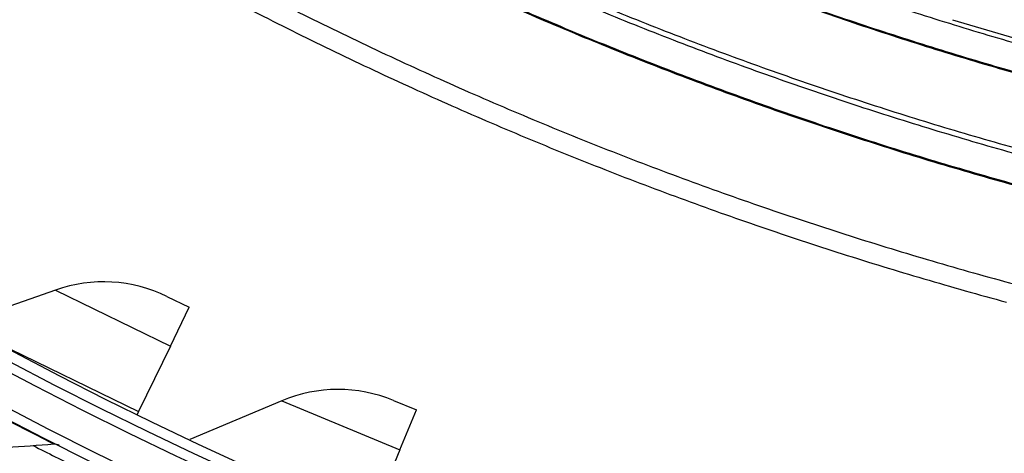
# Model space of a CAD drawing. Units: inches. Extents: x 2 to 86, y 1 to 67.
# Drawn here: x 19 to 21.4, y 8.5 to 9.5 of the extents above; entities that cross this region are included whole.
import ezdxf

# ---------------------------------------------------------------- set-up
doc = ezdxf.new("R2010")
doc.units = ezdxf.units.IN
doc.header["$LTSCALE"] = 4
doc.header["$MEASUREMENT"] = 0
doc.layers.add('Visible (ANSI)', color=7, linetype='Continuous')
doc.layers.add('Visible Narrow (ANSI)', color=7, linetype='Continuous')

msp = doc.modelspace()

# ---------------------------------------------------------------- linework, layer by layer
at = {"layer": 'Visible (ANSI)'}
for p, q in [((21.25461, 9.50745), (21.41856, 9.4587)), ((19.08762, 8.8547), (18.85988, 8.77436)), ((19.35669, 8.83934), (19.41063, 8.81306)), ((19.36508, 8.71955), (19.41063, 8.81306)), ((19.36508, 8.71955), (19.288, 8.56129)), ((19.63435, 8.58743), (19.41184, 8.4936)), ((19.90387, 8.58818), (19.95929, 8.56518)), ((19.91941, 8.46911), (19.95929, 8.56518)), ((19.288, 8.56129), (19.28474, 8.5546)), ((19.91941, 8.46911), (19.85192, 8.30652))]:
    msp.add_line(p, q, dxfattribs=at)
at = {"layer": 'Visible (ANSI)', "flags": 128}
for points in [[(17.70927, 11.5109, 0.0055687), (17.85209, 11.37623, 0.0055687), (17.99787, 11.24478, 0.0055687), (18.14654, 11.11661, 0.0055687), (18.29804, 10.99178, 0.0055687), (18.45227, 10.87035, 0.0055687), (18.60917, 10.7524, 0.0055687), (18.76866, 10.63796, 0.0055687), (18.93066, 10.52711, 0.0055687), (19.09509, 10.41989, 0.0055687), (19.26186, 10.31636, 0.0055687), (19.4309, 10.21657, 0.0055687), (19.60212, 10.12057, 0.0055687), (19.77544, 10.02841, 0.0055687), (19.95076, 9.94013, 0.0055687), (20.12801, 9.85577, 0.0055687), (20.30709, 9.77539, 0.0055687), (20.48792, 9.69901, 0.0055687), (20.67041, 9.62669, 0.0055687), (20.85446, 9.55844, 0.0055687), (21.03998, 9.49431, 0.0055687), (21.22689, 9.43433, 0.0055687), (21.41509, 9.37852, 0.0055687)], [(17.67524, 11.18444, 0.0055687), (17.82534, 11.0491, 0.0055687), (17.97841, 10.91713, 0.0055687), (18.13439, 10.78861, 0.0055687), (18.29319, 10.66359, 0.0055687), (18.45474, 10.54214, 0.0055687), (18.61895, 10.42432, 0.0055687), (18.78574, 10.31018, 0.0055687), (18.95503, 10.19979, 0.0055687), (19.12675, 10.09319, 0.0055687), (19.30079, 9.99045, 0.0055687), (19.47708, 9.89161, 0.0055687), (19.65552, 9.79672, 0.0055687), (19.83604, 9.70582, 0.0055687), (20.01853, 9.61898, 0.0055687), (20.20292, 9.53621, 0.0055687), (20.3891, 9.45758, 0.0055687), (20.57699, 9.38311, 0.0055687), (20.76649, 9.31284, 0.0055687), (20.9575, 9.24681, 0.0055687), (21.14994, 9.18505, 0.0055687), (21.34371, 9.1276, 0.0055687), (21.53871, 9.07447, 0.0055687)], [(17.5984, 10.87602, 0.0055295), (17.75427, 10.73999, 0.0055295), (17.91311, 10.60745, 0.0055295), (18.07484, 10.47845, 0.0055295), (18.23939, 10.35306, 0.0055295), (18.40667, 10.23133, 0.0055295), (18.5766, 10.11334, 0.0055295), (18.7491, 9.99914, 0.0055295), (18.92408, 9.88877, 0.0055295), (19.10146, 9.78231, 0.0055295), (19.28115, 9.67979, 0.0055295), (19.46307, 9.58127, 0.0055295), (19.64712, 9.4868, 0.0055295), (19.83321, 9.39643, 0.0055295), (20.02125, 9.31019, 0.0055295), (20.21116, 9.22813, 0.0055295), (20.40284, 9.15029, 0.0055295), (20.59619, 9.07671, 0.0055295), (20.79112, 9.00742, 0.0055295), (20.98754, 8.94246, 0.0055295), (21.18534, 8.88186, 0.0055295), (21.38444, 8.82565, 0.0055295)], [(17.67118, 10.87427, 0.0055687), (17.82819, 10.73891, 0.0055687), (17.98818, 10.60708, 0.0055687), (18.15106, 10.47885, 0.0055687), (18.31675, 10.35428, 0.0055687), (18.48518, 10.23343, 0.0055687), (18.65626, 10.11637, 0.0055687), (18.8299, 10.00314, 0.0055687), (19.00603, 9.8938, 0.0055687), (19.18454, 9.78842, 0.0055687), (19.36536, 9.68704, 0.0055687), (19.54839, 9.58971, 0.0055687), (19.73354, 9.49648, 0.0055687), (19.92072, 9.4074, 0.0055687), (20.10984, 9.32251, 0.0055687), (20.30081, 9.24186, 0.0055687), (20.49352, 9.16548, 0.0055687), (20.68789, 9.0934, 0.0055687), (20.88381, 9.02568, 0.0055687), (21.0812, 8.96233, 0.0055687), (21.27994, 8.9034, 0.0055687), (21.47995, 8.84891, 0.0055687)]]:
    msp.add_lwpolyline(points, format="xyb", dxfattribs=at)
at = {"layer": 'Visible (ANSI)'}
for centre, radius, start, end in [((23.82617, 17.85502), 10.5, 180.1, 180), ((23.82617, 17.85502), 10.475, 180.1, 180), ((23.82617, 17.85502), 10.375, 7.557513, 7.457513), ((23.82617, 17.85502), 10.35, 7.557513, 7.457513), ((19.20379, 8.52543), 0.34916, 64.02894, 109.43386), ((19.77001, 8.26569), 0.34916, 67.45751, 112.86243), ((23.82617, 17.85502), 10.52962, 242.924038, 243.578325)]:
    msp.add_arc(centre, radius, start, end, dxfattribs=at)
for points in [[(18.85561, 8.46827), (18.9319, 8.47235), (19.00783, 8.47731), (19.08339, 8.48313)], [(19.08339, 8.48313), (19.08793, 8.48348), (19.09257, 8.48256), (19.09663, 8.48051)]]:
    msp.add_open_spline(points, degree=3, dxfattribs=at)
at = {"layer": 'Visible Narrow (ANSI)'}
for p, q in [((19.08762, 8.8547), (19.36508, 8.71955)), ((18.94406, 8.72882), (19.288, 8.56129)), ((19.63435, 8.58743), (19.91941, 8.46911))]:
    msp.add_line(p, q, dxfattribs=at)
at = {"layer": 'Visible Narrow (ANSI)', "flags": 128}
for points in [[(17.75604, 11.55941, 0.0055687), (17.89776, 11.42577, 0.0055687), (18.04243, 11.29532, 0.0055687), (18.18997, 11.16813, 0.0055687), (18.3403, 11.04426, 0.0055687), (18.49336, 10.92376, 0.0055687), (18.64906, 10.8067, 0.0055687), (18.80733, 10.69314, 0.0055687), (18.96809, 10.58314, 0.0055687), (19.13126, 10.47674, 0.0055687), (19.29676, 10.374, 0.0055687), (19.46451, 10.27497, 0.0055687), (19.63442, 10.17971, 0.0055687), (19.80641, 10.08825, 0.0055687), (19.98039, 10.00064, 0.0055687), (20.15629, 9.91694, 0.0055687), (20.334, 9.83717, 0.0055687), (20.51345, 9.76138, 0.0055687), (20.69454, 9.6896, 0.0055687), (20.87718, 9.62188, 0.0055687), (21.06129, 9.55824, 0.0055687), (21.24676, 9.49871, 0.0055687), (21.43352, 9.44334, 0.0055687)], [(17.70768, 11.50926, 0.0055687), (17.85054, 11.37456, 0.0055687), (17.99636, 11.24307, 0.0055687), (18.14507, 11.11486, 0.0055687), (18.2966, 10.99, 0.0055687), (18.45088, 10.86855, 0.0055687), (18.60782, 10.75056, 0.0055687), (18.76735, 10.63609, 0.0055687), (18.92939, 10.52521, 0.0055687), (19.09386, 10.41796, 0.0055687), (19.26068, 10.31441, 0.0055687), (19.42976, 10.21459, 0.0055687), (19.60103, 10.11857, 0.0055687), (19.77439, 10.02638, 0.0055687), (19.94976, 9.93808, 0.0055687), (20.12705, 9.8537, 0.0055687), (20.30618, 9.7733, 0.0055687), (20.48706, 9.6969, 0.0055687), (20.66959, 9.62456, 0.0055687), (20.85369, 9.55629, 0.0055687), (21.03926, 9.49215, 0.0055687), (21.22622, 9.43215, 0.0055687), (21.41446, 9.37633, 0.0055687)], [(17.57783, 11.37458, 0.0055687), (17.72372, 11.23702, 0.0055687), (17.87263, 11.10274, 0.0055687), (18.0245, 10.97181, 0.0055687), (18.17925, 10.8443, 0.0055687), (18.3368, 10.72027, 0.0055687), (18.49707, 10.59977, 0.0055687), (18.65999, 10.48288, 0.0055687), (18.82547, 10.36964, 0.0055687), (18.99343, 10.26012, 0.0055687), (19.16378, 10.15437, 0.0055687), (19.33646, 10.05243, 0.0055687), (19.51136, 9.95437, 0.0055687), (19.6884, 9.86023, 0.0055687), (19.86749, 9.77005, 0.0055687), (20.04854, 9.68389, 0.0055687), (20.23148, 9.60178, 0.0055687), (20.41619, 9.52376, 0.0055687), (20.6026, 9.44988, 0.0055687), (20.7906, 9.38016, 0.0055687), (20.98011, 9.31466, 0.0055687), (21.17104, 9.25338, 0.0055687), (21.36328, 9.19638, 0.0055687), (21.55674, 9.14367, 0.0055687)], [(17.58687, 11.38395, 0.0055687), (17.73255, 11.24659, 0.0055687), (17.88125, 11.11251, 0.0055687), (18.0329, 10.98177, 0.0055687), (18.18742, 10.85445, 0.0055687), (18.34474, 10.73059, 0.0055687), (18.50478, 10.61027, 0.0055687), (18.66746, 10.49355, 0.0055687), (18.8327, 10.38048, 0.0055687), (19.00042, 10.27111, 0.0055687), (19.17053, 10.16551, 0.0055687), (19.34295, 10.06372, 0.0055687), (19.5176, 9.9658, 0.0055687), (19.69438, 9.8718, 0.0055687), (19.87322, 9.78175, 0.0055687), (20.05401, 9.69571, 0.0055687), (20.23668, 9.61372, 0.0055687), (20.42112, 9.53581, 0.0055687), (20.60726, 9.46204, 0.0055687), (20.79499, 9.39243, 0.0055687), (20.98423, 9.32701, 0.0055687), (21.17488, 9.26583, 0.0055687), (21.36684, 9.20891, 0.0055687), (21.56002, 9.15628, 0.0055687)], [(17.67355, 11.18261, 0.0055687), (17.82369, 11.04723, 0.0055687), (17.97681, 10.91523, 0.0055687), (18.13283, 10.78667, 0.0055687), (18.29167, 10.66162, 0.0055687), (18.45326, 10.54013, 0.0055687), (18.61752, 10.42228, 0.0055687), (18.78436, 10.30811, 0.0055687), (18.9537, 10.19769, 0.0055687), (19.12546, 10.09107, 0.0055687), (19.29955, 9.98829, 0.0055687), (19.47589, 9.88942, 0.0055687), (19.65438, 9.79451, 0.0055687), (19.83495, 9.70359, 0.0055687), (20.01749, 9.61672, 0.0055687), (20.20193, 9.53393, 0.0055687), (20.38816, 9.45527, 0.0055687), (20.5761, 9.38078, 0.0055687), (20.76565, 9.3105, 0.0055687), (20.95672, 9.24445, 0.0055687), (21.14921, 9.18268, 0.0055687), (21.34303, 9.1252, 0.0055687), (21.53809, 9.07206, 0.0055687)]]:
    msp.add_lwpolyline(points, format="xyb", dxfattribs=at)
at = {"layer": 'Visible Narrow (ANSI)'}
msp.add_arc((23.82617, 17.85502), 10.39711, 226.869877, 315.966106, dxfattribs=at)
msp.add_open_spline([(18.87278, 8.59271), (18.93294, 8.56054), (18.99293, 8.52935), (19.03244, 8.50909), (19.06493, 8.49242), (19.08339, 8.48313), (19.08339, 8.48313)], degree=3, knots=[1.5707963, 1.5707963, 1.5707963, 1.5707963, 2.4328197, 2.4328197, 2.4328197, 3.1415927, 3.1415927, 3.1415927, 3.1415927], dxfattribs=at)

doc.saveas('drawing.dxf')
